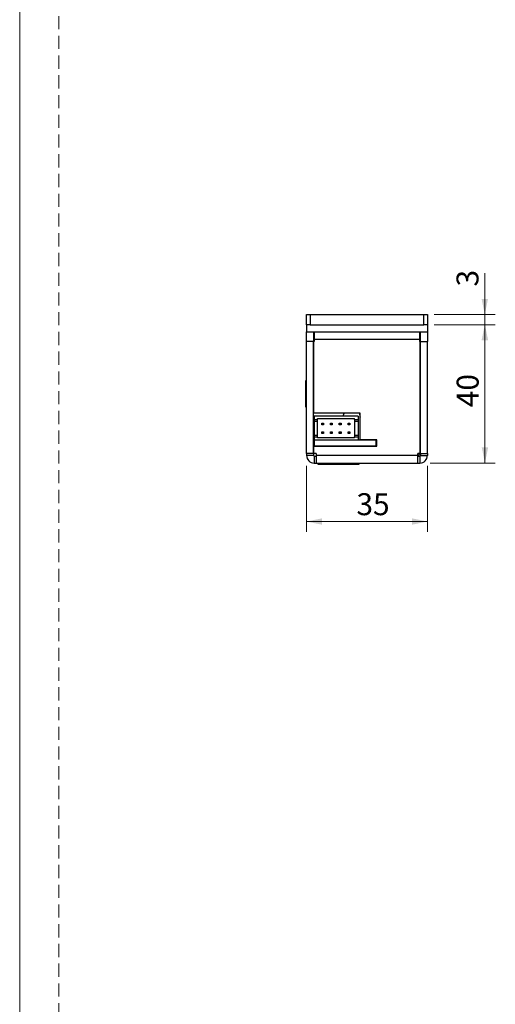
# Model space of a CAD drawing. Units: millimetres. Extents: x 0 to 210, y 0 to 297.
# Drawn here: x 0 to 46, y 132 to 227 of the extents above; entities that cross this region are included whole.
import ezdxf

# ---------------------------------------------------------------- set-up
doc = ezdxf.new("R2010")
doc.units = ezdxf.units.MM
doc.linetypes.add('HIDDEN', pattern=[1.905, 1.27, -0.635])
doc.layers.add('STÖDLINJER', color=7, linetype='HIDDEN', plot=False)
doc.styles.add('SLDTEXTSTYLE1', font='TXT', dxfattribs={"width": 0.605})
doc.dimstyles.new('SLDDIMSTYLE0', dxfattribs={"dimtxt": 2.054655, "dimasz": 1.5, "dimexe": 0, "dimexo": 0.0625, "dimgap": 0.513664, "dimtad": 1, "dimdec": 1, "dimlfac": 3, "dimrnd": 1e-09, "dimzin": 12, "dimdsep": 46, "dimtxsty": 'SLDTEXTSTYLE1', "dimsah": 1, "dimcen": 0.09, "dimadec": 0, "dimazin": 3, "dimtfac": 1, "dimtdec": 1, "dimtofl": 0, "dimtmove": 0, "dimatfit": 3, "dimfxl": 0, "dimfrac": 2, "dimtolj": 1, "dimtzin": 12, "dimarcsym": 0})
doc.dimstyles.new('SLDDIMSTYLE1', dxfattribs={"dimtxt": 2.054655, "dimasz": 1.5, "dimexe": 0, "dimexo": 0.0625, "dimgap": 0.513664, "dimtad": 1, "dimdec": 1, "dimlfac": 3, "dimrnd": 1e-09, "dimzin": 12, "dimdsep": 46, "dimtxsty": 'SLDTEXTSTYLE1', "dimsah": 1, "dimcen": 0.09, "dimadec": 0, "dimazin": 3, "dimtfac": 1, "dimtdec": 1, "dimtmove": 0, "dimatfit": 0, "dimfxl": 0, "dimfrac": 2, "dimtolj": 1, "dimtzin": 12, "dimarcsym": 0})

# ---------------------------------------------------------------- blocks, each defined once
blk = doc.blocks.new('_D_19')
at = {"color": 7, "linetype": 'Continuous', "lineweight": 18}
for p, q in [((44.909, 198.694), (44.909, 202.678)), ((40.034, 198.694), (45.909, 198.694)), ((44.909, 197.694), (44.909, 198.694)), ((40.034, 197.694), (45.909, 197.694)), ((44.909, 197.694), (44.909, 195.694))]:
    blk.add_line(p, q, dxfattribs=at)
for points in [[(44.909, 198.694), (45.219, 200.194), (44.599, 200.194)], [(44.909, 197.694), (44.599, 196.194), (45.219, 196.194)]]:
    blk.add_solid(points, dxfattribs=at)
at = {"color": 7, "linetype": 'Continuous', "lineweight": 18, "insert": (42.181, 201.393), "char_height": 2.117, "attachment_point": 1, "rotation": 90, "style": 'SLDTEXTSTYLE1'}
blk.add_mtext('3', dxfattribs=at)
blk = doc.blocks.new('_D_20')
at = {"color": 7, "linetype": 'Continuous', "lineweight": 18}
for p, q in [((27.701, 184.094), (27.701, 177.714)), ((39.367, 184.094), (39.367, 177.714)), ((27.701, 178.714), (39.367, 178.714))]:
    blk.add_line(p, q, dxfattribs=at)
for points in [[(27.701, 178.714), (29.201, 178.404), (29.201, 179.024)], [(39.367, 178.714), (37.867, 179.024), (37.867, 178.404)]]:
    blk.add_solid(points, dxfattribs=at)
at = {"color": 7, "linetype": 'Continuous', "lineweight": 18, "insert": (32.516, 181.442), "char_height": 2.1167, "attachment_point": 1, "style": 'SLDTEXTSTYLE1'}
blk.add_mtext('35', dxfattribs=at)
blk = doc.blocks.new('_D_21')
at = {"color": 7, "linetype": 'Continuous', "lineweight": 18}
for p, q in [((40.367, 197.694), (45.925, 197.694)), ((44.925, 184.361), (44.925, 197.694)), ((39.634, 184.361), (45.925, 184.361))]:
    blk.add_line(p, q, dxfattribs=at)
for points in [[(44.925, 197.694), (44.615, 196.194), (45.235, 196.194)], [(44.925, 184.361), (45.235, 185.861), (44.615, 185.861)]]:
    blk.add_solid(points, dxfattribs=at)
at = {"color": 7, "linetype": 'Continuous', "lineweight": 18, "insert": (42.197, 189.742), "char_height": 2.1167, "attachment_point": 1, "rotation": 90, "style": 'SLDTEXTSTYLE1'}
blk.add_mtext('40', dxfattribs=at)

msp = doc.modelspace()

# ---------------------------------------------------------------- linework, layer by layer
at = {"color": 7, "linetype": 'Continuous', "lineweight": 18}
msp.add_line((0, 0), (0, 297), dxfattribs=at)
at = {"color": 7, "linetype": 'Continuous', "lineweight": 25}
for p, q in [((27.701, 197.694), (27.701, 198.694)), ((27.701, 198.694), (28.034, 198.694)), ((28.034, 198.694), (28.034, 197.694)), ((28.034, 198.694), (39.034, 198.694)), ((39.034, 197.694), (39.034, 198.694)), ((39.034, 198.694), (39.367, 198.694)), ((39.367, 198.694), (39.367, 197.694)), ((28.034, 197.694), (27.701, 197.694)), ((27.701, 197.694), (27.701, 197.028)), ((28.034, 197.694), (39.034, 197.694)), ((39.367, 197.694), (39.034, 197.694)), ((39.367, 197.694), (39.367, 197.028)), ((27.701, 196.094), (27.701, 197.028)), ((27.701, 197.028), (39.367, 197.028)), ((28.367, 197.028), (28.367, 196.094)), ((28.434, 197.028), (28.434, 196.294)), ((38.634, 196.294), (38.634, 197.028)), ((38.634, 196.861), (38.701, 196.861)), ((38.701, 196.094), (38.701, 197.028)), ((39.367, 197.028), (39.367, 196.094)), ((39.367, 197.028), (39.369, 197.028)), ((39.369, 197.027), (39.367, 197.027)), ((39.369, 197.027), (39.369, 197.028)), ((28.367, 196.094), (27.701, 196.094)), ((27.701, 185.294), (27.701, 196.094)), ((28.367, 185.294), (28.367, 196.094)), ((28.401, 189.161), (28.401, 196.094)), ((28.434, 196.094), (28.401, 196.094)), ((28.434, 196.294), (28.434, 196.094)), ((38.634, 196.294), (28.434, 196.294)), ((38.634, 196.094), (38.634, 196.294)), ((38.667, 196.094), (38.634, 196.094)), ((38.667, 185.294), (38.667, 196.094)), ((38.701, 196.094), (39.367, 196.094)), ((38.701, 185.294), (38.701, 196.094)), ((39.367, 185.294), (39.367, 196.094)), ((38.701, 194.528), (38.667, 194.528)), ((27.701, 192.278), (27.604, 192.278)), ((27.604, 192.278), (27.604, 191.291)), ((27.604, 191.291), (27.604, 189.778)), ((27.604, 189.778), (27.701, 189.778)), ((32.871, 189.161), (28.401, 189.161)), ((31.223, 188.894), (31.336, 189.161)), ((32.766, 189.161), (32.871, 188.791)), ((32.871, 186.594), (32.871, 189.161)), ((32.667, 188.894), (28.434, 188.894)), ((28.434, 188.894), (28.434, 188.561)), ((28.434, 188.561), (28.767, 188.561)), ((28.434, 188.561), (28.434, 188.394)), ((28.434, 188.394), (28.767, 188.394)), ((28.434, 188.394), (28.434, 187.061)), ((28.767, 188.661), (32.334, 188.661)), ((28.767, 188.561), (28.767, 188.661)), ((28.767, 188.394), (28.767, 188.561)), ((28.767, 187.061), (28.767, 188.394)), ((29.166, 188.044), (29.166, 188.211)), ((29.166, 188.211), (29.332, 188.211)), ((29.332, 188.211), (29.332, 188.044)), ((30.012, 188.044), (30.012, 188.211)), ((30.012, 188.211), (30.179, 188.211)), ((30.179, 188.211), (30.179, 188.044)), ((30.859, 188.044), (30.859, 188.211)), ((30.859, 188.211), (31.026, 188.211)), ((31.026, 188.211), (31.026, 188.044)), ((31.706, 188.211), (31.872, 188.211)), ((31.706, 188.044), (31.706, 188.211)), ((31.872, 188.211), (31.872, 188.044)), ((32.334, 188.561), (32.334, 188.661)), ((32.334, 188.561), (32.667, 188.561)), ((32.334, 188.561), (32.334, 188.394)), ((32.334, 188.394), (32.667, 188.394)), ((32.334, 188.394), (32.334, 187.061)), ((32.667, 188.894), (32.667, 188.561)), ((32.667, 188.561), (32.667, 188.394)), ((32.667, 188.394), (32.667, 187.061)), ((29.332, 188.044), (29.166, 188.044)), ((29.166, 187.211), (29.166, 187.378)), ((29.166, 187.378), (29.332, 187.378)), ((29.332, 187.211), (29.166, 187.211)), ((29.332, 187.378), (29.332, 187.211)), ((30.179, 188.044), (30.012, 188.044)), ((30.012, 187.211), (30.012, 187.378)), ((30.012, 187.378), (30.179, 187.378)), ((30.179, 187.211), (30.012, 187.211)), ((30.179, 187.378), (30.179, 187.211)), ((31.026, 188.044), (30.859, 188.044)), ((30.859, 187.211), (30.859, 187.378)), ((30.859, 187.378), (31.026, 187.378)), ((31.026, 187.211), (30.859, 187.211)), ((31.026, 187.378), (31.026, 187.211)), ((31.872, 188.044), (31.706, 188.044)), ((31.706, 187.211), (31.706, 187.378)), ((31.706, 187.378), (31.872, 187.378)), ((31.872, 187.211), (31.706, 187.211)), ((31.872, 187.378), (31.872, 187.211)), ((28.401, 185.994), (28.401, 187.088)), ((28.434, 187.061), (28.767, 187.061)), ((28.434, 187.061), (28.434, 186.894)), ((28.434, 186.894), (28.767, 186.894)), ((28.434, 186.894), (28.434, 186.561)), ((28.434, 186.561), (28.434, 186.028)), ((34.434, 186.561), (28.434, 186.561)), ((28.767, 186.894), (28.767, 187.061)), ((28.767, 186.794), (28.767, 186.894)), ((32.334, 186.794), (28.767, 186.794)), ((32.334, 187.061), (32.667, 187.061)), ((32.334, 187.061), (32.334, 186.894)), ((32.334, 186.894), (32.667, 186.894)), ((32.334, 186.794), (32.334, 186.894)), ((32.667, 187.061), (32.667, 186.894)), ((32.667, 186.894), (32.667, 186.561)), ((34.501, 186.594), (32.871, 186.594)), ((32.951, 186.594), (32.951, 186.561)), ((34.434, 186.028), (34.434, 186.561)), ((34.434, 186.561), (34.501, 186.561)), ((34.501, 185.994), (34.501, 186.594)), ((28.367, 185.294), (27.701, 185.294)), ((27.701, 185.294), (27.701, 185.094)), ((28.367, 185.294), (28.367, 185.094)), ((28.401, 185.294), (28.401, 185.994)), ((28.401, 185.994), (34.501, 185.994)), ((28.634, 185.294), (28.401, 185.294)), ((28.434, 186.028), (34.434, 186.028)), ((28.597, 185.994), (28.591, 186.028)), ((28.634, 185.294), (28.634, 185.094)), ((28.649, 185.994), (28.641, 186.028)), ((28.972, 186.028), (28.965, 185.994)), ((29.023, 186.028), (29.017, 185.994)), ((29.166, 185.994), (29.166, 186.028)), ((29.332, 185.994), (29.332, 186.028)), ((30.012, 185.997), (29.83, 185.997)), ((30.012, 185.994), (30.012, 186.028)), ((30.179, 185.994), (30.179, 186.028)), ((30.767, 186.028), (30.767, 185.994)), ((30.859, 185.994), (30.859, 186.028)), ((31.026, 185.994), (31.026, 186.028)), ((31.706, 185.994), (31.706, 186.028)), ((31.872, 185.994), (31.872, 186.028)), ((31.917, 185.994), (31.917, 186.028)), ((32.217, 185.994), (32.217, 186.028)), ((32.767, 185.994), (32.767, 186.028)), ((32.951, 186.028), (32.951, 185.994)), ((34.434, 186.028), (34.501, 186.028)), ((38.667, 185.294), (38.434, 185.294)), ((38.434, 185.094), (38.434, 185.294)), ((38.667, 185.361), (38.701, 185.361)), ((38.701, 185.294), (39.367, 185.294)), ((38.701, 185.294), (38.701, 185.094)), ((39.367, 185.294), (39.367, 185.094)), ((28.367, 185.094), (27.701, 185.094)), ((28.434, 185.028), (28.434, 184.361)), ((28.434, 185.028), (28.634, 185.028)), ((28.434, 184.361), (28.634, 184.361)), ((38.434, 185.094), (28.634, 185.094)), ((28.634, 185.094), (28.634, 184.361)), ((28.634, 184.361), (38.434, 184.361)), ((28.784, 184.361), (28.784, 184.264)), ((30.284, 184.361), (30.284, 184.264)), ((32.784, 184.264), (32.784, 184.361)), ((38.434, 184.361), (38.434, 185.094)), ((38.434, 185.028), (38.634, 185.028)), ((38.434, 184.361), (38.634, 184.361)), ((38.634, 185.028), (38.634, 184.361)), ((38.701, 185.094), (39.367, 185.094)), ((28.784, 184.264), (30.284, 184.264)), ((30.284, 184.264), (32.263, 184.264)), ((32.263, 184.264), (32.784, 184.264))]:
    msp.add_line(p, q, dxfattribs=at)
at = {"color": 7, "linetype": 'Continuous', "lineweight": 25, "flags": 128}
for points in [[(29.409, 185.994), (29.42, 186.027), (29.42, 186.028)], [(29.461, 185.994), (29.466, 186.008), (29.476, 186.028)], [(29.764, 186.028), (29.774, 186.008), (29.778, 185.997)], [(29.82, 186.028), (29.82, 186.027), (29.83, 185.997)], [(38.442, 185.028), (38.492, 185.044), (38.541, 185.091), (38.586, 185.168), (38.625, 185.272), (38.632, 185.294)]]:
    msp.add_lwpolyline(points, dxfattribs=at)
at = {"color": 7, "linetype": 'Continuous', "lineweight": 25}
for centre, radius, start, end in [((28.534, 196.861), 0.167, 126.8699, 180), ((38.534, 196.861), 0.167, 0, 53.1301), ((28.534, 187.188), 0.167, 180, 233.1301), ((28.434, 185.094), 0.733, 180, 270), ((28.434, 185.094), 0.0667, 180, 270), ((38.634, 185.094), 0.733, 270, 0), ((38.634, 185.094), 0.0667, 270, 0)]:
    msp.add_arc(centre, radius, start, end, dxfattribs=at)
at = {"layer": 'STÖDLINJER', "color": 7, "lineweight": 18}
msp.add_line((3.788, 292.261), (3.788, 3.898), dxfattribs=at)

# ---------------------------------------------------------------- dimensions: what is measured, and where the dimension line sits
at = {"color": 7, "linetype": 'Continuous', "lineweight": 18}
for base, p1, p2, dimstyle, picture, middle in [((44.909, 198.694), (39.034, 197.694), (39.034, 198.694), 'SLDDIMSTYLE1', '_D_19', (44.909, 202.035)), ((44.925, 197.694), (38.634, 184.361), (39.367, 197.694), 'SLDDIMSTYLE0', '_D_21', (44.925, 191.028))]:
    dim = msp.add_linear_dim(base=base, p1=p1, p2=p2, angle=90, dimstyle=dimstyle, dxfattribs=at)
    dim.commit()
    dim.dimension.update_dxf_attribs({"geometry": picture, "text_midpoint": middle, "dimtype": 160})
dim = msp.add_linear_dim(base=(39.367, 178.714), p1=(27.701, 185.094), p2=(39.367, 185.094), dimstyle='SLDDIMSTYLE0', dxfattribs=at)
dim.commit()
dim.dimension.update_dxf_attribs({"geometry": '_D_20', "text_midpoint": (33.801, 178.714), "dimtype": 160})

doc.saveas('drawing.dxf')
